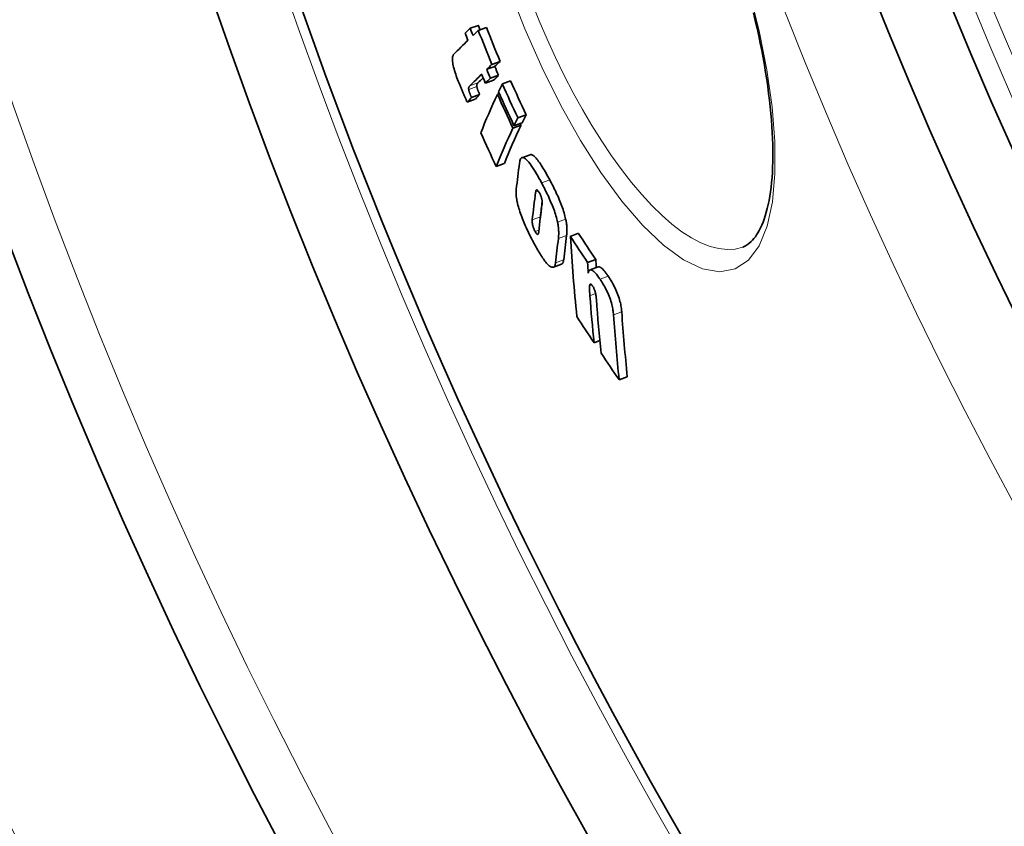
# Model space of a CAD drawing. Units: millimetres. Extents: x 3424 to 15915, y -1928 to 9586.
# Drawn here: x 5479 to 5596, y 980 to 1076 of the extents above; entities that cross this region are included whole.
import ezdxf

# ---------------------------------------------------------------- set-up
doc = ezdxf.new("R2010")
doc.units = ezdxf.units.MM
doc.layers.add('Viditelná (ISO)', color=7, linetype='Continuous', lineweight=35)
doc.layers.add('Viditelná tenká (ISO)', color=7, linetype='Continuous', lineweight=18)

msp = doc.modelspace()

# ---------------------------------------------------------------- linework, layer by layer
at = {"layer": 'Viditelná (ISO)'}
for p, q in [((5532.88, 1074.88), (5533.85, 1075.23)), ((5533.84, 1074.63), (5534.81, 1074.98)), ((5534.84, 1070.02), (5535.81, 1070.37)), ((5535.46, 1070.61), (5536.43, 1070.96)), ((5535.28, 1068.96), (5536.24, 1069.31)), ((5534.68, 1068.39), (5535.65, 1068.74)), ((5536.7, 1068.29), (5537.67, 1068.64)), ((5533.04, 1066.69), (5534, 1067.04)), ((5536.11, 1067.06), (5536.34, 1067.14)), ((5532.53, 1066.15), (5533.49, 1066.5)), ((5538.53, 1064.29), (5539.5, 1064.64)), ((5537.94, 1063.06), (5538.91, 1063.41)), ((5538.07, 1063.34), (5539.04, 1063.69)), ((5539.99, 1059.9), (5539.02, 1059.55)), ((5535.97, 1058.5), (5536.93, 1058.85)), ((5544.75, 1050.24), (5545.72, 1050.6)), ((5543.7, 1046.93), (5542.74, 1046.58)), ((5546.8, 1047.14), (5547.77, 1047.5)), ((5548.06, 1046.61), (5547.09, 1046.26)), ((5547.57, 1037.64), (5548.26, 1037.89)), ((5550.53, 1033.26), (5551.5, 1033.61))]:
    msp.add_line(p, q, dxfattribs=at)
at = {"layer": 'Viditelná (ISO)', "flags": 128}
for points in [[(5565.18, 1048.97), (5565.52, 1049.13), (5565.86, 1049.34), (5566.19, 1049.61), (5566.35, 1049.78), (5566.51, 1049.97), (5566.68, 1050.18), (5566.83, 1050.41), (5566.99, 1050.66), (5567.15, 1050.94), (5567.3, 1051.24), (5567.45, 1051.57), (5567.59, 1051.92), (5567.73, 1052.29), (5567.86, 1052.68), (5567.98, 1053.1), (5568.1, 1053.54), (5568.21, 1054), (5568.3, 1054.48), (5568.39, 1054.99), (5568.47, 1055.51), (5568.55, 1056.06), (5568.61, 1056.63), (5568.66, 1057.21), (5568.7, 1057.82), (5568.73, 1058.44), (5568.75, 1059.08), (5568.76, 1059.74), (5568.76, 1060.41), (5568.75, 1061.1), (5568.73, 1061.81), (5568.69, 1062.53), (5568.65, 1063.26), (5568.59, 1064.02), (5568.53, 1064.78), (5568.45, 1065.56), (5568.36, 1066.36), (5568.26, 1067.17), (5568.15, 1067.99), (5568.03, 1068.82), (5567.9, 1069.66), (5567.76, 1070.51), (5567.6, 1071.37), (5567.44, 1072.24), (5567.26, 1073.12), (5567.08, 1074), (5566.88, 1074.9), (5566.67, 1075.8), (5566.46, 1076.71)], [(5531.64, 1068.18), (5531.56, 1068.39), (5531.47, 1068.6), (5531.39, 1068.81), (5531.31, 1069.03), (5531.24, 1069.24), (5531.17, 1069.45), (5531.1, 1069.66), (5531.03, 1069.87), (5530.98, 1070.07), (5530.92, 1070.26), (5530.88, 1070.45), (5530.84, 1070.63), (5530.81, 1070.79), (5530.79, 1070.95), (5530.78, 1071.09), (5530.78, 1071.21), (5530.78, 1071.33), (5530.79, 1071.43), (5530.8, 1071.51), (5530.82, 1071.59), (5530.85, 1071.66), (5530.88, 1071.72), (5530.91, 1071.77), (5530.94, 1071.81)], [(5532.53, 1066.15), (5532.51, 1066.19), (5532.48, 1066.24), (5532.45, 1066.3), (5532.42, 1066.37), (5532.39, 1066.43), (5532.35, 1066.51), (5532.32, 1066.59), (5532.28, 1066.67), (5532.24, 1066.75), (5532.2, 1066.84), (5532.17, 1066.93), (5532.12, 1067.02), (5532.08, 1067.11), (5532.04, 1067.21), (5532, 1067.31), (5531.96, 1067.41), (5531.92, 1067.51), (5531.88, 1067.61), (5531.84, 1067.7), (5531.8, 1067.8), (5531.76, 1067.9), (5531.72, 1068), (5531.68, 1068.09), (5531.64, 1068.18)], [(5532.85, 1068.07), (5532.83, 1068.06), (5532.82, 1068.04), (5532.81, 1068.03), (5532.8, 1068.02), (5532.79, 1068.01), (5532.78, 1067.99), (5532.77, 1067.98), (5532.77, 1067.97), (5532.76, 1067.95), (5532.75, 1067.94), (5532.74, 1067.92), (5532.73, 1067.91), (5532.73, 1067.89), (5532.72, 1067.88), (5532.71, 1067.86), (5532.71, 1067.84), (5532.7, 1067.82), (5532.7, 1067.8), (5532.7, 1067.78), (5532.7, 1067.75), (5532.69, 1067.72), (5532.7, 1067.69), (5532.7, 1067.66), (5532.71, 1067.62)], [(5533.67, 1067.97), (5533.66, 1068.01), (5533.66, 1068.04), (5533.66, 1068.07), (5533.66, 1068.1), (5533.66, 1068.13), (5533.66, 1068.15), (5533.67, 1068.17), (5533.67, 1068.19), (5533.68, 1068.21), (5533.68, 1068.23), (5533.69, 1068.24), (5533.7, 1068.26), (5533.7, 1068.27), (5533.71, 1068.29), (5533.72, 1068.3), (5533.73, 1068.32), (5533.74, 1068.33), (5533.75, 1068.34), (5533.76, 1068.36), (5533.77, 1068.37), (5533.78, 1068.38), (5533.79, 1068.39), (5533.8, 1068.41), (5533.81, 1068.42)], [(5534, 1067.04), (5533.97, 1067.11), (5533.95, 1067.17), (5533.93, 1067.23), (5533.9, 1067.29), (5533.88, 1067.34), (5533.86, 1067.39), (5533.84, 1067.44), (5533.83, 1067.49), (5533.81, 1067.53), (5533.8, 1067.57), (5533.78, 1067.61), (5533.77, 1067.65), (5533.75, 1067.69), (5533.74, 1067.72), (5533.73, 1067.75), (5533.72, 1067.78), (5533.71, 1067.81), (5533.7, 1067.84), (5533.7, 1067.87), (5533.69, 1067.89), (5533.68, 1067.91), (5533.68, 1067.93), (5533.67, 1067.95), (5533.67, 1067.97)], [(5532.71, 1067.62), (5532.71, 1067.59), (5532.72, 1067.55), (5532.73, 1067.52), (5532.74, 1067.48), (5532.76, 1067.44), (5532.77, 1067.4), (5532.78, 1067.36), (5532.8, 1067.33), (5532.81, 1067.29), (5532.82, 1067.25), (5532.84, 1067.21), (5532.85, 1067.17), (5532.87, 1067.13), (5532.88, 1067.09), (5532.9, 1067.05), (5532.91, 1067.01), (5532.93, 1066.97), (5532.94, 1066.93), (5532.96, 1066.89), (5532.98, 1066.85), (5532.99, 1066.81), (5533.01, 1066.77), (5533.02, 1066.73), (5533.04, 1066.69)], [(5542.32, 1056.92), (5542.21, 1057.12), (5542.1, 1057.32), (5541.98, 1057.52), (5541.87, 1057.72), (5541.76, 1057.92), (5541.65, 1058.11), (5541.54, 1058.29), (5541.42, 1058.47), (5541.31, 1058.65), (5541.2, 1058.81), (5541.1, 1058.97), (5540.99, 1059.12), (5540.89, 1059.25), (5540.79, 1059.38), (5540.69, 1059.5), (5540.59, 1059.6), (5540.5, 1059.69), (5540.41, 1059.76), (5540.33, 1059.83), (5540.25, 1059.87), (5540.18, 1059.9), (5540.11, 1059.92), (5540.05, 1059.92), (5539.99, 1059.9)], [(5538.72, 1058.92), (5538.75, 1059.06), (5538.78, 1059.19), (5538.81, 1059.3), (5538.86, 1059.4), (5538.91, 1059.48), (5538.98, 1059.53), (5539.05, 1059.56), (5539.14, 1059.57), (5539.23, 1059.54), (5539.33, 1059.49), (5539.45, 1059.41), (5539.57, 1059.3), (5539.7, 1059.16), (5539.84, 1059.01), (5539.98, 1058.82), (5540.12, 1058.62), (5540.27, 1058.4), (5540.42, 1058.17), (5540.58, 1057.92), (5540.73, 1057.66), (5540.89, 1057.4), (5541.04, 1057.12), (5541.2, 1056.84), (5541.35, 1056.56)], [(5541.35, 1056.56), (5541.44, 1056.38), (5541.54, 1056.2), (5541.64, 1056.02), (5541.73, 1055.83), (5541.83, 1055.64), (5541.92, 1055.45), (5542.02, 1055.25), (5542.11, 1055.06), (5542.2, 1054.86), (5542.29, 1054.66), (5542.38, 1054.46), (5542.46, 1054.26), (5542.55, 1054.06), (5542.63, 1053.86), (5542.71, 1053.65), (5542.78, 1053.45), (5542.86, 1053.25), (5542.92, 1053.05), (5542.99, 1052.85), (5543.05, 1052.66), (5543.1, 1052.47), (5543.15, 1052.29), (5543.2, 1052.11), (5543.24, 1051.93)], [(5544.2, 1052.29), (5544.16, 1052.46), (5544.12, 1052.64), (5544.07, 1052.82), (5544.02, 1053.01), (5543.96, 1053.21), (5543.89, 1053.4), (5543.83, 1053.6), (5543.75, 1053.8), (5543.68, 1054.01), (5543.6, 1054.21), (5543.52, 1054.41), (5543.43, 1054.61), (5543.35, 1054.82), (5543.26, 1055.02), (5543.17, 1055.21), (5543.08, 1055.41), (5542.98, 1055.61), (5542.89, 1055.8), (5542.8, 1055.99), (5542.7, 1056.18), (5542.61, 1056.37), (5542.51, 1056.55), (5542.41, 1056.74), (5542.32, 1056.92)], [(5538.5, 1054.11), (5538.48, 1054.2), (5538.46, 1054.29), (5538.44, 1054.38), (5538.43, 1054.46), (5538.41, 1054.55), (5538.4, 1054.63), (5538.38, 1054.71), (5538.37, 1054.78), (5538.36, 1054.86), (5538.35, 1054.93), (5538.35, 1055), (5538.34, 1055.07), (5538.33, 1055.14), (5538.33, 1055.21), (5538.33, 1055.27), (5538.32, 1055.33), (5538.32, 1055.4), (5538.32, 1055.46), (5538.32, 1055.51), (5538.33, 1055.57), (5538.33, 1055.62), (5538.33, 1055.68), (5538.34, 1055.73), (5538.34, 1055.78)], [(5541.13, 1055.32), (5541.09, 1055.38), (5541.06, 1055.44), (5541.02, 1055.5), (5540.99, 1055.55), (5540.95, 1055.6), (5540.92, 1055.64), (5540.89, 1055.67), (5540.86, 1055.7), (5540.83, 1055.72), (5540.81, 1055.73), (5540.78, 1055.74), (5540.76, 1055.74), (5540.75, 1055.73), (5540.73, 1055.72), (5540.71, 1055.71), (5540.7, 1055.69), (5540.69, 1055.67), (5540.68, 1055.65), (5540.67, 1055.62), (5540.66, 1055.59), (5540.65, 1055.56), (5540.65, 1055.53), (5540.64, 1055.49), (5540.63, 1055.46)], [(5541.4, 1053.99), (5541.41, 1054.03), (5541.41, 1054.06), (5541.41, 1054.1), (5541.42, 1054.14), (5541.42, 1054.18), (5541.42, 1054.22), (5541.42, 1054.27), (5541.42, 1054.31), (5541.42, 1054.36), (5541.41, 1054.41), (5541.41, 1054.46), (5541.4, 1054.51), (5541.39, 1054.57), (5541.38, 1054.63), (5541.37, 1054.69), (5541.35, 1054.76), (5541.33, 1054.82), (5541.31, 1054.89), (5541.29, 1054.97), (5541.26, 1055.04), (5541.23, 1055.11), (5541.2, 1055.18), (5541.16, 1055.25), (5541.13, 1055.32)], [(5540.48, 1049.36), (5540.38, 1049.55), (5540.28, 1049.73), (5540.18, 1049.92), (5540.08, 1050.11), (5539.99, 1050.31), (5539.89, 1050.5), (5539.79, 1050.7), (5539.7, 1050.9), (5539.6, 1051.1), (5539.51, 1051.3), (5539.42, 1051.51), (5539.33, 1051.71), (5539.24, 1051.92), (5539.16, 1052.13), (5539.07, 1052.33), (5539, 1052.54), (5538.92, 1052.75), (5538.85, 1052.95), (5538.78, 1053.16), (5538.71, 1053.36), (5538.65, 1053.55), (5538.6, 1053.74), (5538.55, 1053.93), (5538.5, 1054.11)], [(5540.24, 1052.2), (5540.23, 1052.16), (5540.23, 1052.13), (5540.23, 1052.09), (5540.23, 1052.05), (5540.23, 1052), (5540.23, 1051.96), (5540.23, 1051.91), (5540.24, 1051.87), (5540.24, 1051.82), (5540.25, 1051.76), (5540.26, 1051.71), (5540.27, 1051.65), (5540.28, 1051.59), (5540.3, 1051.52), (5540.31, 1051.46), (5540.33, 1051.39), (5540.36, 1051.32), (5540.39, 1051.24), (5540.41, 1051.17), (5540.45, 1051.09), (5540.48, 1051.02), (5540.51, 1050.95), (5540.55, 1050.88), (5540.58, 1050.81)], [(5541.19, 1052.34), (5541.19, 1052.35), (5541.19, 1052.36), (5541.19, 1052.37), (5541.19, 1052.38), (5541.19, 1052.39), (5541.19, 1052.4), (5541.19, 1052.41), (5541.19, 1052.42), (5541.19, 1052.43), (5541.19, 1052.44), (5541.2, 1052.44), (5541.2, 1052.45), (5541.2, 1052.46), (5541.2, 1052.47), (5541.2, 1052.48), (5541.2, 1052.49), (5541.2, 1052.5), (5541.2, 1052.5), (5541.2, 1052.51), (5541.2, 1052.52), (5541.2, 1052.53), (5541.2, 1052.53), (5541.2, 1052.54), (5541.2, 1052.55)], [(5543.24, 1051.93), (5543.26, 1051.82), (5543.28, 1051.72), (5543.3, 1051.62), (5543.31, 1051.52), (5543.33, 1051.42), (5543.34, 1051.32), (5543.35, 1051.23), (5543.36, 1051.14), (5543.36, 1051.05), (5543.37, 1050.97), (5543.37, 1050.89), (5543.38, 1050.81), (5543.38, 1050.73), (5543.38, 1050.65), (5543.38, 1050.58), (5543.38, 1050.5), (5543.38, 1050.43), (5543.37, 1050.36), (5543.37, 1050.29), (5543.36, 1050.22), (5543.36, 1050.16), (5543.35, 1050.09), (5543.34, 1050.03), (5543.34, 1049.97)], [(5544.3, 1050.32), (5544.31, 1050.38), (5544.32, 1050.45), (5544.33, 1050.51), (5544.33, 1050.58), (5544.34, 1050.64), (5544.34, 1050.71), (5544.34, 1050.78), (5544.35, 1050.86), (5544.35, 1050.93), (5544.35, 1051), (5544.35, 1051.08), (5544.35, 1051.16), (5544.34, 1051.24), (5544.34, 1051.32), (5544.33, 1051.41), (5544.33, 1051.49), (5544.32, 1051.58), (5544.31, 1051.68), (5544.29, 1051.77), (5544.28, 1051.87), (5544.27, 1051.97), (5544.25, 1052.07), (5544.23, 1052.18), (5544.2, 1052.29)], [(5540.58, 1050.81), (5540.62, 1050.75), (5540.65, 1050.69), (5540.69, 1050.64), (5540.72, 1050.59), (5540.75, 1050.55), (5540.78, 1050.52), (5540.81, 1050.5), (5540.83, 1050.48), (5540.86, 1050.47), (5540.88, 1050.47), (5540.89, 1050.47), (5540.91, 1050.48), (5540.93, 1050.49), (5540.94, 1050.51), (5540.95, 1050.52), (5540.96, 1050.55), (5540.97, 1050.57), (5540.98, 1050.59), (5540.99, 1050.62), (5540.99, 1050.65), (5541, 1050.68), (5541.01, 1050.71), (5541.01, 1050.75), (5541.01, 1050.78)], [(5542.59, 1046.57), (5542.53, 1046.58), (5542.47, 1046.61), (5542.4, 1046.64), (5542.33, 1046.69), (5542.26, 1046.74), (5542.18, 1046.81), (5542.1, 1046.89), (5542.01, 1046.98), (5541.93, 1047.07), (5541.84, 1047.18), (5541.75, 1047.3), (5541.65, 1047.42), (5541.56, 1047.56), (5541.46, 1047.69), (5541.37, 1047.84), (5541.27, 1047.99), (5541.17, 1048.15), (5541.07, 1048.31), (5540.97, 1048.48), (5540.87, 1048.65), (5540.77, 1048.82), (5540.67, 1049), (5540.58, 1049.18), (5540.48, 1049.36)], [(5543, 1047.12), (5542.99, 1047.07), (5542.98, 1047.03), (5542.98, 1046.98), (5542.97, 1046.94), (5542.96, 1046.9), (5542.95, 1046.87), (5542.94, 1046.83), (5542.93, 1046.8), (5542.91, 1046.77), (5542.9, 1046.74), (5542.88, 1046.71), (5542.87, 1046.69), (5542.85, 1046.66), (5542.83, 1046.64), (5542.81, 1046.62), (5542.79, 1046.61), (5542.77, 1046.6), (5542.75, 1046.59), (5542.72, 1046.58), (5542.7, 1046.57), (5542.67, 1046.57), (5542.65, 1046.57), (5542.62, 1046.57), (5542.59, 1046.57)], [(5543.7, 1046.93), (5543.72, 1046.94), (5543.74, 1046.95), (5543.75, 1046.96), (5543.77, 1046.97), (5543.78, 1046.98), (5543.8, 1047), (5543.81, 1047.01), (5543.83, 1047.03), (5543.84, 1047.05), (5543.85, 1047.07), (5543.86, 1047.09), (5543.87, 1047.11), (5543.89, 1047.13), (5543.9, 1047.16), (5543.9, 1047.18), (5543.91, 1047.21), (5543.92, 1047.24), (5543.93, 1047.27), (5543.94, 1047.3), (5543.94, 1047.33), (5543.95, 1047.36), (5543.95, 1047.4), (5543.96, 1047.43), (5543.96, 1047.47)], [(5546.87, 1045.9), (5546.89, 1045.97), (5546.91, 1046.03), (5546.94, 1046.09), (5546.96, 1046.14), (5546.99, 1046.18), (5547.03, 1046.22), (5547.07, 1046.25), (5547.11, 1046.26), (5547.16, 1046.27), (5547.21, 1046.26), (5547.27, 1046.25), (5547.33, 1046.22), (5547.39, 1046.18), (5547.46, 1046.13), (5547.53, 1046.07), (5547.61, 1046.01), (5547.68, 1045.93), (5547.76, 1045.84), (5547.84, 1045.74), (5547.93, 1045.64), (5548.01, 1045.53), (5548.1, 1045.41), (5548.18, 1045.29), (5548.27, 1045.16)], [(5549.24, 1045.51), (5549.18, 1045.6), (5549.12, 1045.69), (5549.07, 1045.77), (5549.01, 1045.85), (5548.95, 1045.93), (5548.89, 1046), (5548.83, 1046.07), (5548.78, 1046.14), (5548.72, 1046.21), (5548.67, 1046.27), (5548.61, 1046.32), (5548.56, 1046.38), (5548.51, 1046.42), (5548.46, 1046.47), (5548.41, 1046.5), (5548.37, 1046.54), (5548.32, 1046.56), (5548.28, 1046.59), (5548.24, 1046.6), (5548.2, 1046.61), (5548.16, 1046.62), (5548.13, 1046.62), (5548.09, 1046.62), (5548.06, 1046.61)], [(5547.4, 1044.35), (5547.37, 1044.39), (5547.34, 1044.43), (5547.32, 1044.46), (5547.29, 1044.49), (5547.27, 1044.52), (5547.24, 1044.54), (5547.22, 1044.56), (5547.2, 1044.57), (5547.18, 1044.58), (5547.16, 1044.58), (5547.15, 1044.59), (5547.13, 1044.58), (5547.12, 1044.58), (5547.11, 1044.57), (5547.09, 1044.56), (5547.08, 1044.55), (5547.07, 1044.53), (5547.07, 1044.51), (5547.06, 1044.49), (5547.05, 1044.47), (5547.05, 1044.45), (5547.04, 1044.43), (5547.04, 1044.4), (5547.03, 1044.38)], [(5548.27, 1045.16), (5548.37, 1045), (5548.48, 1044.84), (5548.58, 1044.68), (5548.68, 1044.5), (5548.79, 1044.32), (5548.89, 1044.14), (5548.99, 1043.95), (5549.08, 1043.75), (5549.18, 1043.55), (5549.27, 1043.35), (5549.35, 1043.15), (5549.43, 1042.95), (5549.5, 1042.75), (5549.56, 1042.55), (5549.62, 1042.36), (5549.66, 1042.18), (5549.71, 1042), (5549.74, 1041.83), (5549.78, 1041.67), (5549.8, 1041.51), (5549.82, 1041.36), (5549.84, 1041.21), (5549.86, 1041.07), (5549.87, 1040.93)], [(5550.84, 1041.29), (5550.83, 1041.42), (5550.82, 1041.56), (5550.8, 1041.71), (5550.78, 1041.86), (5550.75, 1042.02), (5550.72, 1042.19), (5550.68, 1042.36), (5550.64, 1042.53), (5550.59, 1042.72), (5550.53, 1042.91), (5550.47, 1043.1), (5550.4, 1043.3), (5550.32, 1043.5), (5550.24, 1043.71), (5550.15, 1043.91), (5550.06, 1044.11), (5549.96, 1044.3), (5549.86, 1044.49), (5549.76, 1044.68), (5549.66, 1044.86), (5549.55, 1045.03), (5549.45, 1045.2), (5549.35, 1045.36), (5549.24, 1045.51)], [(5547.03, 1044.38), (5547.03, 1044.35), (5547.03, 1044.31), (5547.02, 1044.27), (5547.02, 1044.23), (5547.02, 1044.19), (5547.02, 1044.14), (5547.02, 1044.09), (5547.02, 1044.04), (5547.02, 1043.99), (5547.02, 1043.94), (5547.03, 1043.89), (5547.03, 1043.84), (5547.03, 1043.79), (5547.03, 1043.74), (5547.04, 1043.69), (5547.04, 1043.63), (5547.04, 1043.58), (5547.05, 1043.53), (5547.05, 1043.47), (5547.05, 1043.42), (5547.06, 1043.36), (5547.06, 1043.31), (5547.07, 1043.25), (5547.07, 1043.2)], [(5547.84, 1042.78), (5547.84, 1042.83), (5547.83, 1042.89), (5547.83, 1042.94), (5547.82, 1043), (5547.81, 1043.05), (5547.81, 1043.11), (5547.8, 1043.17), (5547.79, 1043.23), (5547.78, 1043.29), (5547.77, 1043.35), (5547.76, 1043.41), (5547.74, 1043.48), (5547.73, 1043.55), (5547.71, 1043.62), (5547.69, 1043.69), (5547.67, 1043.77), (5547.64, 1043.84), (5547.62, 1043.92), (5547.58, 1044), (5547.55, 1044.07), (5547.52, 1044.15), (5547.48, 1044.22), (5547.44, 1044.29), (5547.4, 1044.35)]]:
    msp.add_lwpolyline(points, dxfattribs=at)
at = {"layer": 'Viditelná (ISO)'}
for radius in [521.32, 513.29]:
    msp.add_circle((6065.17, 1271.66), radius, dxfattribs=at)
for centre, radius, start, end in [((6065.17, 1271.66), 660.5, 184.77656, 355.22344), ((6065.17, 1271.66), 627.48, 185.02852, 354.97148), ((6065.17, 1271.66), 595, 185.30382, 354.69618), ((6065.17, 1271.66), 595, 185.30382, 354.69618), ((6065.17, 1271.66), 585.5, 185.39013, 214.19605), ((6087.26, 1281.34), 576.54, 203.6537754743818, 203.6537821425468), ((6307.33, 1378.27), 816.16, 203.7613099359421, 203.7613118449932), ((6065.83, 1271.95), 550.87, 203.8954573561635, 203.895468189281)]:
    msp.add_arc(centre, radius, start, end, dxfattribs=at)
for centre, major_axis, ratio, start_param, end_param in [((6178.13, 1292.15), (-657.16, -239.18), 0.10287, 6.051499, 6.056255), ((6061.45, 1285), (-534.5, -194.53), 0.994695, 0.02948, 0.031077), ((6061.45, 1284.99), (-533.54, -194.17), 0.994695, 0.029538, 0.030539), ((6061.36, 1285.25), (-532.8, -193.92), 0.994695, 0.03104, 0.038727), ((6061.54, 1284.74), (-535.21, -194.8), 0.994695, 0.029524, 0.031119), ((6178.45, 1291.31), (-657.13, -239.18), 0.10287, 6.046682, 6.051516), ((6061.36, 1285.26), (-533.76, -194.28), 0.994695, 0.030991, 0.038664), ((6178.45, 1291.31), (-657.13, -239.18), 0.10287, 6.056272, 6.070332), ((6179.96, 1287.26), (-657.01, -239.13), 0.10287, 6.046753, 6.051588), ((6179.96, 1287.26), (-656.07, -238.79), 0.10287, 6.046409, 6.051251), ((6061.45, 1284.99), (-533.54, -194.18), 0.994695, 0.038792, 0.040825), ((6179.96, 1287.25), (-657.01, -239.13), 0.10287, 6.056345, 6.068019), ((6179.96, 1287.25), (-656.07, -238.79), 0.10287, 6.062525, 6.067706), ((6061.54, 1284.74), (-535.21, -194.8), 0.994695, 0.038764, 0.040791), ((6180.36, 1286.18), (-656.97, -239.12), 0.10287, 6.051605, 6.056362), ((6061.45, 1285), (-534.5, -194.54), 0.994695, 0.038721, 0.04075), ((6180.36, 1286.18), (-656.03, -238.78), 0.10287, 6.051268, 6.056033), ((6182.58, 1264.89), (-650.78, -236.86), 0.228173, 6.052289, 6.057091), ((6059.61, 1302.36), (-538.44, -195.97), 0.973621, 0.07375, 0.081633), ((6059.62, 1302.35), (-537.47, -195.62), 0.973621, 0.073867, 0.081764), ((6180.56, 1284.99), (-656.71, -239.02), 0.11076, 6.070636, 6.07516), ((6180.56, 1284.99), (-655.77, -238.68), 0.11076, 6.070328, 6.074859), ((6182.56, 1264.88), (-650.76, -236.86), 0.228173, 6.058509, 6.081858), ((6059.87, 1301.61), (-539.34, -196.31), 0.973621, 0.073915, 0.081785), ((6059.81, 1301.78), (-539.14, -196.23), 0.973621, 0.073877, 0.08175), ((6184.14, 1260.83), (-650.5, -236.76), 0.228173, 6.05245, 6.057254), ((6184.14, 1260.83), (-649.55, -236.42), 0.228173, 6.052114, 6.056926), ((6184.12, 1260.83), (-649.53, -236.41), 0.228173, 6.058346, 6.08174), ((6059.87, 1301.6), (-538.38, -195.95), 0.973621, 0.081523, 0.081916), ((6060.85, 1298.77), (-542.54, -197.47), 0.973621, 0.074552, 0.082375), ((6184.12, 1260.83), (-650.47, -236.75), 0.228173, 6.058673, 6.082031), ((6179.85, 1236.33), (-635.92, -231.46), 0.389409, 6.082369, 6.093274), ((6181.29, 1232.7), (-635.46, -231.29), 0.389409, 6.08222, 6.093558), ((6181.86, 1231.24), (-635.27, -231.22), 0.389409, 6.082421, 6.093596), ((6181.28, 1232.7), (-634.51, -230.94), 0.389409, 6.086946, 6.093285), ((6183.33, 1227.53), (-633.79, -230.68), 0.389409, 6.083718, 6.093675), ((6076.85, 1342.01), (-572.65, -208.43), 0.81333, 0.187081, 0.194505), ((6183.33, 1227.52), (-634.74, -231.03), 0.389409, 6.084006, 6.093947), ((6166.23, 1208.22), (-608.42, -221.45), 0.581802, 6.112181, 6.136901), ((6076.85, 1342.03), (-573.61, -208.78), 0.81333, 0.18679, 0.194201), ((6167.57, 1205.1), (-607.74, -221.2), 0.581802, 6.112576, 6.115809), ((6167.56, 1205.11), (-606.78, -220.85), 0.581802, 6.11233, 6.114854), ((6167.47, 1205.07), (-607.65, -221.17), 0.581802, 6.122809, 6.137323), ((6167.99, 1203.81), (-607.35, -221.06), 0.581802, 6.120816, 6.137492), ((6169.3, 1200.62), (-606.56, -220.77), 0.581802, 6.117864, 6.137913), ((6169.3, 1200.63), (-605.6, -220.42), 0.581802, 6.117628, 6.137709), ((6079.28, 1334.26), (-575.83, -209.59), 0.81333, 0.188238, 0.195622), ((6079.2, 1334.22), (-575.74, -209.55), 0.81333, 0.198604, 0.206127)]:
    msp.add_ellipse(centre, major_axis=major_axis, ratio=ratio, start_param=start_param, end_param=end_param, dxfattribs=at)
at = {"layer": 'Viditelná tenká (ISO)'}
for p, q in [((5532.71, 1067.62), (5533.67, 1067.97)), ((5532.85, 1068.07), (5533.81, 1068.42)), ((5541.35, 1056.56), (5542.32, 1056.92)), ((5540.63, 1055.46), (5540.97, 1055.58)), ((5540.24, 1052.2), (5541.2, 1052.55)), ((5543.24, 1051.93), (5544.2, 1052.29)), ((5540.58, 1050.81), (5541.04, 1050.98)), ((5543.34, 1049.97), (5544.3, 1050.32)), ((5543, 1047.12), (5543.96, 1047.47)), ((5547.03, 1044.38), (5547.3, 1044.48)), ((5548.27, 1045.16), (5549.24, 1045.51)), ((5547.07, 1043.2), (5547.75, 1043.45)), ((5549.87, 1040.93), (5550.84, 1041.29))]:
    msp.add_line(p, q, dxfattribs=at)
at = {"layer": 'Viditelná tenká (ISO)', "flags": 128}
for points in [[(5565.96, 1079.29), (5567.13, 1074.56), (5568.04, 1069.97), (5568.66, 1065.58), (5568.99, 1061.46), (5569.01, 1057.68), (5568.71, 1054.32), (5568.09, 1051.45), (5567.14, 1049.13), (5565.86, 1047.42), (5564.29, 1046.38), (5562.46, 1046.04), (5560.4, 1046.4), (5558.16, 1047.46), (5555.78, 1049.18), (5553.33, 1051.51), (5550.84, 1054.4), (5548.36, 1057.79), (5545.94, 1061.59), (5543.61, 1065.75), (5541.41, 1070.18), (5539.36, 1074.83), (5537.5, 1079.6)], [(5565.18, 1048.97), (5564.3, 1048.74), (5563.35, 1048.68), (5562.36, 1048.78), (5561.31, 1049.04), (5560.23, 1049.47), (5559.12, 1050.05), (5557.97, 1050.79), (5556.8, 1051.68), (5555.62, 1052.71), (5554.42, 1053.88), (5553.22, 1055.18), (5552.02, 1056.6), (5550.82, 1058.14), (5549.64, 1059.78), (5548.47, 1061.52), (5547.32, 1063.35), (5546.19, 1065.26), (5545.1, 1067.25), (5544.03, 1069.3), (5543, 1071.41), (5542.01, 1073.58), (5541.07, 1075.78), (5540.17, 1078.01)]]:
    msp.add_lwpolyline(points, dxfattribs=at)
at = {"layer": 'Viditelná tenká (ISO)'}
for radius in [531.82, 510.83, 508.84]:
    msp.add_circle((6065.17, 1271.66), radius, dxfattribs=at)
for radius, start, end in [(654.97, 184.81701, 355.18299), (621.44, 185.07758, 354.92242), (586.54, 185.38057, 354.61943)]:
    msp.add_arc((6065.17, 1271.66), radius, start, end, dxfattribs=at)

doc.saveas('drawing.dxf')
